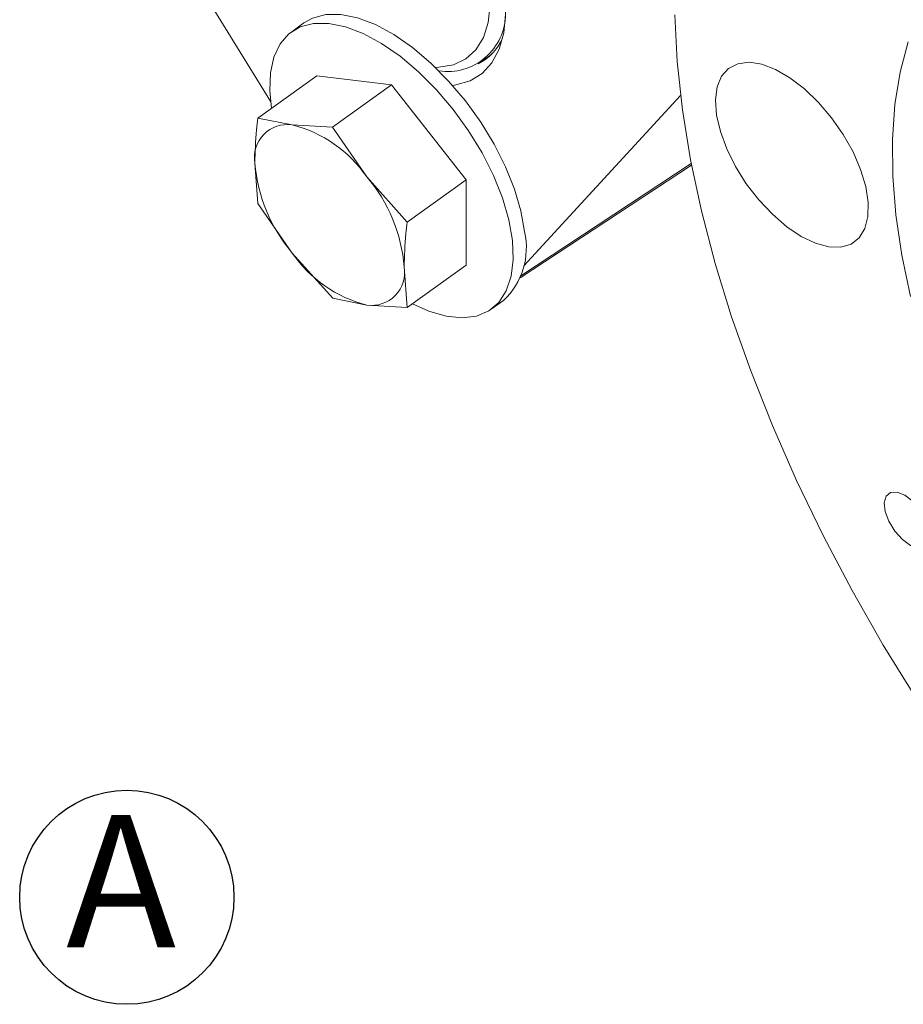
# Model space of a CAD drawing. Units: millimetres. Extents: x 7 to 835, y 10 to 581.
# Drawn here: x 641 to 661, y 438 to 460 of the extents above; entities that cross this region are included whole.
import ezdxf

# ---------------------------------------------------------------- set-up
doc = ezdxf.new("R2010")
doc.units = ezdxf.units.MM
doc.linetypes.add('PHANTOM', pattern=[12.7, 6.35, -1.27, 1.27, -1.27, 1.27, -1.27])
doc.layers.add('SLD-0', color=7, linetype='Continuous')
doc.styles.add('SLDTEXTSTYLE1', font='TXT', dxfattribs={"width": 0.605})

# ---------------------------------------------------------------- blocks, each defined once
blk = doc.blocks.new('SW_NOTE_42')
at = {"layer": 'SLD-0', "color": 0}
blk.add_circle((1.375, 2), 2.427, dxfattribs=at)
at = {"layer": 'SLD-0', "color": 0, "insert": (0, 3.867), "char_height": 3, "attachment_point": 1, "style": 'SLDTEXTSTYLE1'}
blk.add_mtext('A', dxfattribs=at)

msp = doc.modelspace()

# ---------------------------------------------------------------- linework, layer by layer
at = {"color": 7, "linetype": 'Continuous', "lineweight": 15}
for p, q in [((646.542705, 458.058434), (642.943239, 463.902432)), ((647.294004, 459.843144), (647.017691, 459.644454)), ((651.317119, 458.968799), (651.542684, 459.130998)), ((647.585716, 458.646643), (646.251138, 457.686982)), ((649.275956, 458.437199), (647.585716, 458.646643)), ((649.275956, 458.437199), (647.941379, 457.477538)), ((650.969319, 456.290153), (649.275956, 458.437199)), ((655.830408, 458.195965), (652.274572, 454.336074)), ((646.251138, 457.686982), (647.027164, 457.532576)), ((647.027164, 457.532576), (647.941379, 457.477538)), ((647.941379, 457.477538), (648.718966, 456.354331)), ((646.254261, 455.74938), (646.183605, 456.668497)), ((652.196228, 454.06269), (656.077308, 456.622295)), ((648.718966, 456.354331), (649.634742, 455.330491)), ((650.969319, 456.290153), (649.634742, 455.330491)), ((650.972442, 454.35255), (650.969319, 456.290153)), ((647.031848, 454.626173), (646.254261, 455.74938)), ((647.947624, 453.602334), (647.031848, 454.626173)), ((649.567208, 454.312006), (649.637864, 453.392889)), ((650.972442, 454.35255), (649.637864, 453.392889)), ((648.72365, 453.447927), (647.947624, 453.602334)), ((649.637864, 453.392889), (648.72365, 453.447927)), ((651.540467, 453.35474), (651.81678, 453.553429))]:
    msp.add_line(p, q, dxfattribs=at)
at = {"color": 8, "linetype": 'PHANTOM', "lineweight": 0}
msp.add_line((652.212594, 454.106937), (656.071312, 456.653489), dxfattribs=at)
at = {"color": 7, "linetype": 'Continuous', "lineweight": 15, "flags": 128}
for points in [[(651.838469, 460.504534), (651.861904, 460.037372), (651.821784, 459.615729), (651.718891, 459.247812), (651.555227, 458.940781), (651.333978, 458.700613), (651.059449, 458.531982), (650.736985, 458.43817), (650.663655, 458.428163)], [(650.274028, 458.83599), (650.352414, 458.837693), (650.680722, 458.893615), (650.962475, 459.027328), (651.191379, 459.235845), (651.362321, 459.514507), (651.471483, 459.857091), (651.516425, 460.255943)], [(652.018571, 454.913859), (651.936158, 455.381865), (651.791466, 455.87607), (651.587886, 456.38489), (651.330189, 456.896398), (651.024416, 457.398606), (650.677734, 457.879742), (650.298268, 458.328528), (649.894914, 458.734446), (649.477125, 459.08798), (649.054693, 459.380845), (648.637522, 459.606177), (648.235388, 459.758692), (647.857717, 459.834817), (647.513361, 459.832768), (647.210393, 459.752591), (646.955913, 459.596168), (646.755885, 459.367163), (646.615, 459.070945), (646.536558, 458.714457), (646.522398, 458.306054), (646.563378, 457.911506)], [(652.294883, 455.112549), (652.212471, 455.580555), (652.067779, 456.07476), (651.864199, 456.58358), (651.606502, 457.095088), (651.300729, 457.597296), (650.954047, 458.078431), (650.574581, 458.527218), (650.171227, 458.933135), (649.753437, 459.28667), (649.331006, 459.579535), (648.913835, 459.804866), (648.5117, 459.957382), (648.13403, 460.033507), (647.789674, 460.031457), (647.486706, 459.951281), (647.294004, 459.843144)], [(655.700846, 460.025958), (655.753289, 458.970731), (655.871236, 457.875172), (656.054205, 456.743747), (656.301452, 455.581069), (656.611969, 454.391877), (656.984489, 453.181018), (657.417493, 451.953429), (657.909218, 450.714114), (658.457658, 449.468126), (659.060577, 448.220542), (659.715519, 446.976449), (660.419812, 445.740918), (661.170586, 444.518986)], [(660.982471, 459.416603), (660.803593, 458.731166), (660.686334, 457.991739), (660.631351, 457.202456), (660.638952, 456.367732), (660.709094, 455.492235), (660.841385, 454.58086), (661.035085, 453.638705)], [(659.737217, 456.918397), (659.515224, 457.314188), (659.251237, 457.693317), (658.954799, 458.042078), (658.636624, 458.347869), (658.308211, 458.599636), (657.98143, 458.78828), (657.668091, 458.906984), (657.37952, 458.951456), (657.126146, 458.920089), (656.917128, 458.814018), (656.760018, 458.637075), (656.660496, 458.395657), (656.622159, 458.098487), (656.646392, 457.756308), (656.73232, 457.381486), (656.876836, 456.987568), (657.074718, 456.588792), (657.318813, 456.199569), (657.6003, 455.833969), (657.909005, 455.505204), (658.233769, 455.225157), (658.562857, 455.00395), (658.884372, 454.849577), (659.186696, 454.767618), (659.458901, 454.761036), (659.691149, 454.830067), (659.875046, 454.972218), (660.003945, 455.18235), (660.073188, 455.452869), (660.080272, 455.773997), (660.024941, 456.134129), (659.909195, 456.520247), (659.737217, 456.918397)], [(649.753045, 453.475713), (650.124183, 453.307393), (650.515233, 453.192736), (650.877309, 453.155589), (651.201923, 453.196823), (651.481468, 453.315472), (651.70939, 453.508753), (651.880348, 453.772137), (651.990335, 454.099451), (652.036772, 454.483022), (652.018571, 454.913859)], [(661.404292, 448.585627), (661.268707, 448.805758), (661.097977, 448.99691), (660.912696, 449.136026), (660.73521, 449.206328), (660.586928, 449.199335), (660.485734, 449.115892), (660.443834, 448.966063), (660.466282, 448.767919), (660.550369, 448.54536), (660.685954, 448.325229), (660.856684, 448.134077), (661.041965, 447.994961), (661.219451, 447.924659), (661.367733, 447.931652), (661.468927, 448.015095), (661.510827, 448.164924), (661.48838, 448.363068), (661.404292, 448.585627)]]:
    msp.add_lwpolyline(points, dxfattribs=at)
at = {"color": 7, "linetype": 'Continuous', "lineweight": 15}
for centre, radius, start, end in [((650.551845, 460.052102), 1.31028, 261.3501525, 359.9372023), ((650.723339, 459.972476), 1.174064, 296.1573753, 336.1255923), ((646.919856, 456.793533), 0.746793, 81.7384701, 189.63847), ((646.310419, 454.699704), 2.922138, 34.4883379, 75.8015484), ((649.766934, 456.959455), 3.595122, 184.6421011, 220.4672562), ((645.983879, 454.021048), 3.595122, 4.6421011, 40.4672562), ((650.693055, 454.750884), 1.64215, 313.180659, 12.7230411), ((649.440395, 456.2808), 2.922138, 214.4883379, 255.8015484), ((648.830958, 454.18697), 0.746793, 261.7384701, 9.63847)]:
    msp.add_arc(centre, radius, start, end, dxfattribs=at)
for points, knots in [([(646.183605, 456.668497), (646.190757, 456.916439), (646.200314, 457.247767), (646.240919, 457.598669), (646.251138, 457.686982)], [0, 0, 0, 0, 0.748326855, 1, 1, 1, 1]), ([(649.634742, 455.330491), (649.624522, 455.242179), (649.583917, 454.891276), (649.57436, 454.559948), (649.567208, 454.312006)], [0, 0, 0, 0, 0.251673145, 1, 1, 1, 1])]:
    msp.add_open_spline(points, degree=3, knots=knots, dxfattribs=at)

# ---------------------------------------------------------------- block references
at = {"layer": 'SLD-0'}
msp.add_blockref('SW_NOTE_42', (641.907975, 438.023083), dxfattribs=at)

doc.saveas('drawing.dxf')
